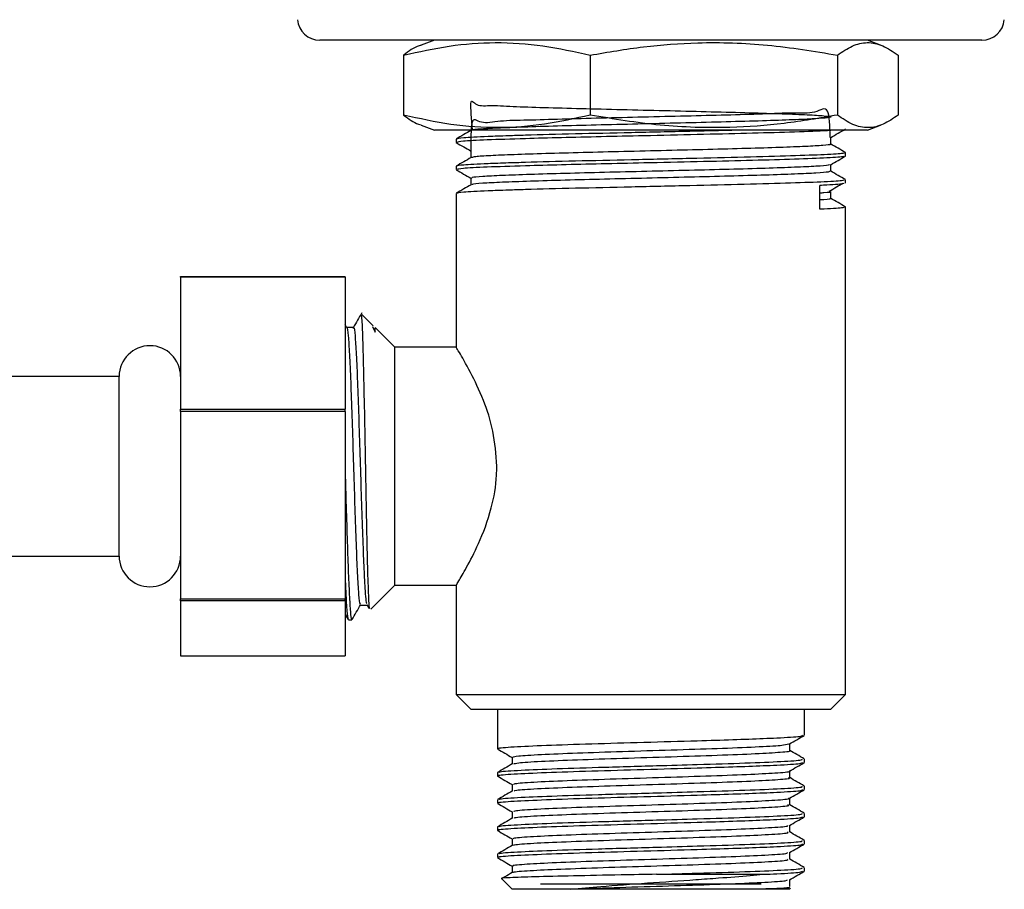
# Model space of a CAD drawing. Units: millimetres. Extents: x 3 to 2496, y 5 to 2495.
# Drawn here: x 1428 to 1494, y 1268 to 1326 of the extents above; entities that cross this region are included whole.
import ezdxf

# ---------------------------------------------------------------- set-up
doc = ezdxf.new("R2010")
doc.units = ezdxf.units.MM

msp = doc.modelspace()

# ---------------------------------------------------------------- linework, layer by layer
at = {"color": 7, "linetype": 'Continuous', "lineweight": 25}
for p, q in [((1492.095, 1324.234), (1447.887, 1324.234)), ((1455.536, 1324.234), (1454.65, 1323.912)), ((1485.331, 1323.912), (1484.446, 1324.234)), ((1453.485, 1323.234), (1453.485, 1319.234)), ((1465.943, 1323.234), (1465.943, 1319.234)), ((1482.448, 1323.234), (1482.448, 1319.234)), ((1486.497, 1323.234), (1486.497, 1319.234)), ((1454.649, 1318.556), (1455.536, 1318.234)), ((1456.123, 1318.234), (1455.536, 1318.234)), ((1484.446, 1318.234), (1456.123, 1318.234)), ((1484.446, 1318.234), (1485.332, 1318.556)), ((1456.991, 1317.632), (1456.991, 1317.405)), ((1482.991, 1316.498), (1482.991, 1316.725)), ((1456.991, 1315.818), (1456.991, 1315.591)), ((1482.991, 1314.684), (1482.991, 1314.91)), ((1481.276, 1312.946), (1481.276, 1314.533)), ((1456.991, 1314.004), (1456.991, 1303.694)), ((1482.991, 1280.534), (1482.991, 1313.096)), ((1438.591, 1308.452), (1449.591, 1308.452)), ((1438.591, 1308.414), (1438.591, 1308.452)), ((1449.591, 1308.414), (1438.591, 1308.414)), ((1438.591, 1308.414), (1438.591, 1299.592)), ((1449.591, 1308.414), (1449.591, 1308.452)), ((1449.591, 1308.414), (1449.591, 1299.592)), ((1451.456, 1305.168), (1450.702, 1305.922)), ((1449.699, 1305.037), (1449.591, 1305.225)), ((1451.396, 1305.108), (1451.573, 1304.738)), ((1452.891, 1303.734), (1451.573, 1305.052)), ((1457.015, 1303.734), (1452.891, 1303.734)), ((1452.891, 1295.784), (1452.891, 1303.734)), ((1434.491, 1301.784), (1426.491, 1301.784)), ((1434.491, 1289.784), (1434.491, 1301.784)), ((1438.591, 1299.592), (1449.591, 1299.592)), ((1438.591, 1299.432), (1438.591, 1299.592)), ((1449.591, 1299.432), (1438.591, 1299.432)), ((1438.591, 1299.432), (1438.591, 1286.924)), ((1449.591, 1299.432), (1449.591, 1299.592)), ((1449.591, 1299.432), (1449.591, 1286.924)), ((1452.891, 1287.834), (1452.891, 1295.784)), ((1426.491, 1289.784), (1434.491, 1289.784)), ((1456.991, 1287.861), (1456.991, 1280.534)), ((1451.305, 1286.247), (1452.891, 1287.834)), ((1452.891, 1287.834), (1457.008, 1287.834)), ((1438.591, 1286.924), (1449.591, 1286.924)), ((1438.591, 1286.802), (1438.591, 1286.924)), ((1449.591, 1286.802), (1438.591, 1286.802)), ((1438.591, 1286.802), (1438.591, 1283.115)), ((1449.591, 1286.802), (1449.591, 1286.924)), ((1449.591, 1286.802), (1449.591, 1283.115)), ((1451.027, 1286.531), (1451.173, 1286.279)), ((1449.591, 1285.876), (1449.781, 1285.547)), ((1449.796, 1285.534), (1450.023, 1285.534)), ((1438.591, 1283.115), (1449.591, 1283.115)), ((1456.991, 1280.534), (1457.991, 1279.534)), ((1456.991, 1280.534), (1469.991, 1280.534)), ((1469.991, 1280.534), (1482.991, 1280.534)), ((1481.991, 1279.534), (1482.991, 1280.534)), ((1469.991, 1279.534), (1457.991, 1279.534)), ((1459.741, 1279.534), (1459.741, 1276.914)), ((1481.991, 1279.534), (1469.991, 1279.534)), ((1480.241, 1277.821), (1480.241, 1279.534)), ((1480.241, 1276.007), (1480.241, 1276.234)), ((1459.741, 1275.327), (1459.741, 1275.1)), ((1480.241, 1274.192), (1480.241, 1274.419)), ((1459.741, 1273.512), (1459.741, 1273.285)), ((1480.241, 1272.378), (1480.241, 1272.605)), ((1459.741, 1271.698), (1459.741, 1271.471)), ((1480.241, 1270.564), (1480.241, 1270.791)), ((1459.741, 1269.884), (1459.741, 1269.657)), ((1460.723, 1269.09), (1460.723, 1268.644)), ((1480.241, 1268.75), (1480.241, 1268.977)), ((1460.051, 1268.224), (1460.741, 1267.534)), ((1470.365, 1268.534), (1477.489, 1268.534)), ((1479.259, 1267.729), (1479.259, 1268.175)), ((1469.991, 1267.534), (1460.741, 1267.534)), ((1462.616, 1267.909), (1469.991, 1267.909)), ((1469.991, 1267.909), (1477.366, 1267.909)), ((1479.241, 1267.534), (1469.991, 1267.534)), ((1479.241, 1267.534), (1479.314, 1267.606))]:
    msp.add_line(p, q, dxfattribs=at)
for centre, radius, start, end in [((1447.887, 1325.734), 1.5, 185, 270), ((1492.095, 1325.734), 1.5, 270, 355), ((1436.541, 1301.784), 2.05, 0, 180), ((1436.541, 1289.784), 2.05, 180, 0)]:
    msp.add_arc(centre, radius, start, end, dxfattribs=at)
for points, knots in [([(1453.485, 1323.234), (1454.498, 1323.46), (1456.525, 1323.914), (1459.64, 1324.146), (1462.794, 1323.935), (1464.893, 1323.467), (1465.943, 1323.234)], [0, 0, 0, 0, 0.24568, 0.491208, 0.745518, 1, 1, 1, 1]), ([(1465.943, 1323.234), (1467.128, 1323.438), (1469.506, 1323.847), (1473.464, 1324.136), (1477.807, 1324.009), (1480.895, 1323.493), (1482.448, 1323.234)], [0, 0, 0, 0, 0.217065, 0.435308, 0.715986, 1, 1, 1, 1]), ([(1482.448, 1323.234), (1482.778, 1323.46), (1483.436, 1323.914), (1484.449, 1324.146), (1485.473, 1323.935), (1486.156, 1323.467), (1486.497, 1323.234)], [0, 0, 0, 0, 0.24568, 0.491208, 0.745518, 1, 1, 1, 1]), ([(1454.66, 1323.885), (1454.61, 1323.876), (1454.215, 1323.802), (1453.826, 1323.499), (1453.485, 1323.234)], [0, 0, 0, 0, 0.1260921, 1, 1, 1, 1]), ([(1458.082, 1318.234), (1458.02, 1318.978), (1457.885, 1320.582), (1458.254, 1319.775), (1459.304, 1319.913), (1460.949, 1319.792), (1463.096, 1319.737), (1465.631, 1319.664), (1468.409, 1319.599), (1471.27, 1319.528), (1474.065, 1319.461), (1476.632, 1319.393), (1478.826, 1319.323), (1480.53, 1319.257), (1481.645, 1319.187), (1482.109, 1319.118), (1481.898, 1319.052), (1481.024, 1318.981), (1479.532, 1318.915), (1477.509, 1318.846), (1475.067, 1318.776), (1472.339, 1318.71), (1469.484, 1318.64), (1466.656, 1318.571), (1464.011, 1318.505), (1461.708, 1318.434), (1459.85, 1318.368), (1458.607, 1318.299), (1458.002, 1318.246), (1458.042, 1318.217), (1458.05, 1318.211)], [0, 0, 0, 0, 0.031843, 0.068647, 0.105705, 0.142234, 0.179243, 0.216148, 0.252736, 0.289827, 0.326475, 0.363308, 0.400355, 0.436881, 0.473905, 0.510785, 0.547393, 0.584485, 0.62111, 0.657969, 0.695004, 0.731529, 0.768567, 0.805421, 0.84205, 0.879142, 0.915746, 0.952631, 0.989652, 1, 1, 1, 1]), ([(1481.962, 1317.737), (1481.948, 1318.484), (1481.919, 1320.042), (1481.013, 1319.288), (1479.535, 1319.408), (1477.508, 1319.289), (1475.067, 1319.232), (1472.339, 1319.163), (1469.484, 1319.094), (1466.655, 1319.024), (1464.011, 1318.962), (1461.706, 1318.875), (1459.857, 1318.87), (1458.579, 1318.569), (1457.963, 1319.314), (1457.971, 1317.595), (1457.974, 1316.838)], [0, 0, 0, 0, 0.067503, 0.140878, 0.213327, 0.286241, 0.359503, 0.431754, 0.505021, 0.577925, 0.650383, 0.723757, 0.796166, 0.86913, 0.942364, 1, 1, 1, 1]), ([(1465.943, 1319.234), (1464.929, 1319.007), (1462.903, 1318.554), (1459.788, 1318.322), (1456.634, 1318.533), (1454.535, 1319), (1453.485, 1319.234)], [0, 0, 0, 0, 0.2456798, 0.4912077, 0.7455183, 1, 1, 1, 1]), ([(1453.485, 1319.234), (1453.814, 1318.98), (1454.204, 1318.679), (1454.599, 1318.598), (1454.66, 1318.586)], [0, 0, 0, 0, 0.843699, 1, 1, 1, 1]), ([(1482.448, 1319.234), (1481.263, 1319.03), (1478.885, 1318.62), (1474.927, 1318.332), (1470.584, 1318.459), (1467.496, 1318.974), (1465.943, 1319.234)], [0, 0, 0, 0, 0.217065, 0.435308, 0.715986, 1, 1, 1, 1]), ([(1486.497, 1319.234), (1486.167, 1319.007), (1485.509, 1318.554), (1484.497, 1318.322), (1483.472, 1318.533), (1482.79, 1319), (1482.448, 1319.234)], [0, 0, 0, 0, 0.24568, 0.491208, 0.745518, 1, 1, 1, 1]), ([(1457.983, 1318.21), (1457.82, 1318.116), (1457.492, 1317.927), (1457.164, 1317.737), (1457, 1317.643)], [0, 0, 0, 0, 0.498683, 1, 1, 1, 1]), ([(1476.376, 1318.234), (1476.321, 1318.232), (1475.248, 1318.202), (1472.566, 1318.145), (1468.698, 1318.056), (1464.86, 1317.972), (1462.166, 1317.901), (1460.31, 1317.843), (1458.736, 1317.789), (1457.287, 1317.714), (1457.109, 1317.659), (1457.023, 1317.632)], [0, 0, 0, 0, 0.0076241, 0.1503292, 0.2947443, 0.4375651, 0.581844, 0.6401661, 0.7210035, 0.8650134, 1, 1, 1, 1]), ([(1482.391, 1318.234), (1482.142, 1318.213), (1481.538, 1318.163), (1479.405, 1318.091), (1476.485, 1318.006), (1473.11, 1317.929), (1469.75, 1317.853), (1466.659, 1317.784), (1463.964, 1317.722), (1461.278, 1317.648), (1458.916, 1317.572), (1457.269, 1317.486), (1457.112, 1317.431), (1457.037, 1317.405)], [0, 0, 0, 0, 0.072746, 0.176439, 0.273116, 0.368599, 0.465067, 0.54226, 0.618735, 0.696315, 0.800262, 0.904993, 1, 1, 1, 1]), ([(1482.004, 1317.737), (1482.168, 1317.832), (1482.495, 1318.021), (1482.823, 1318.211), (1482.987, 1318.305)], [0, 0, 0, 0, 0.499991, 1, 1, 1, 1]), ([(1482.008, 1317.295), (1482.008, 1317.371), (1482.007, 1317.519), (1482.008, 1317.667), (1482.008, 1317.74)], [0, 0, 0, 0, 0.512024, 1, 1, 1, 1]), ([(1457.001, 1317.394), (1457.165, 1317.3), (1457.489, 1317.112), (1457.813, 1316.925), (1457.973, 1316.833)], [0, 0, 0, 0, 0.505589, 1, 1, 1, 1]), ([(1457.973, 1316.838), (1457.973, 1316.763), (1457.973, 1316.614), (1457.973, 1316.464), (1457.973, 1316.39)], [0, 0, 0, 0, 0.504639, 1, 1, 1, 1]), ([(1481.935, 1317.296), (1481.959, 1317.289), (1482.059, 1317.259), (1481.548, 1317.205), (1480.418, 1317.135), (1478.659, 1317.069), (1476.433, 1316.999), (1473.84, 1316.931), (1471.033, 1316.864), (1468.173, 1316.793), (1465.409, 1316.727), (1462.903, 1316.658), (1460.789, 1316.589), (1459.205, 1316.523), (1458.213, 1316.456), (1458.087, 1316.415), (1458.03, 1316.396)], [0, 0, 0, 0, 0.0247364, 0.1009457, 0.1772747, 0.252669, 0.3291629, 0.405036, 0.4807835, 0.5573049, 0.6327393, 0.7089922, 0.7852835, 0.860696, 0.9372055, 1, 1, 1, 1]), ([(1482.981, 1316.736), (1482.817, 1316.831), (1482.492, 1317.018), (1482.168, 1317.206), (1482.008, 1317.298)], [0, 0, 0, 0, 0.505895, 1, 1, 1, 1]), ([(1457.983, 1316.396), (1457.82, 1316.302), (1457.492, 1316.112), (1457.164, 1315.923), (1457, 1315.828)], [0, 0, 0, 0, 0.498644, 1, 1, 1, 1]), ([(1482.85, 1316.725), (1482.868, 1316.709), (1482.918, 1316.664), (1481.714, 1316.587), (1479.459, 1316.504), (1476.317, 1316.414), (1472.614, 1316.331), (1468.686, 1316.241), (1464.864, 1316.157), (1462.166, 1316.086), (1460.31, 1316.029), (1458.736, 1315.974), (1457.287, 1315.9), (1457.109, 1315.845), (1457.023, 1315.818)], [0, 0, 0, 0, 0.054485, 0.150432, 0.245152, 0.341089, 0.435842, 0.531729, 0.626559, 0.722356, 0.76108, 0.814754, 0.910373, 1, 1, 1, 1]), ([(1482.84, 1316.488), (1482.847, 1316.475), (1482.868, 1316.432), (1481.655, 1316.358), (1479.438, 1316.277), (1476.477, 1316.192), (1473.113, 1316.115), (1469.75, 1316.039), (1466.659, 1315.969), (1463.964, 1315.908), (1461.278, 1315.834), (1458.916, 1315.757), (1457.269, 1315.672), (1457.112, 1315.617), (1457.037, 1315.591)], [0, 0, 0, 0, 0.0471646, 0.1441132, 0.2398255, 0.3290618, 0.4171956, 0.5062391, 0.5774905, 0.6480801, 0.7196886, 0.815635, 0.9123053, 1, 1, 1, 1]), ([(1482.001, 1315.921), (1482.165, 1316.016), (1482.493, 1316.205), (1482.82, 1316.394), (1482.984, 1316.489)], [0, 0, 0, 0, 0.499992, 1, 1, 1, 1]), ([(1457, 1315.58), (1457.164, 1315.486), (1457.488, 1315.298), (1457.812, 1315.111), (1457.973, 1315.018)], [0, 0, 0, 0, 0.505162, 1, 1, 1, 1]), ([(1481.921, 1315.921), (1481.911, 1315.908), (1481.885, 1315.873), (1481.1, 1315.812), (1479.679, 1315.745), (1477.688, 1315.677), (1475.278, 1315.606), (1472.568, 1315.541), (1469.717, 1315.471), (1466.88, 1315.402), (1464.214, 1315.335), (1461.878, 1315.265), (1459.982, 1315.198), (1458.677, 1315.13), (1458.005, 1315.07), (1458.042, 1315.036), (1458.055, 1315.024)], [0, 0, 0, 0, 0.044023, 0.120795, 0.196717, 0.272893, 0.349607, 0.425224, 0.501829, 0.578228, 0.653961, 0.730739, 0.806608, 0.882843, 0.959535, 1, 1, 1, 1]), ([(1481.952, 1315.481), (1481.944, 1315.464), (1481.926, 1315.424), (1481.106, 1315.358), (1479.677, 1315.291), (1477.689, 1315.223), (1475.278, 1315.153), (1472.568, 1315.087), (1469.717, 1315.017), (1466.88, 1314.948), (1464.214, 1314.882), (1461.879, 1314.811), (1459.981, 1314.744), (1458.684, 1314.676), (1458.03, 1314.621), (1458.054, 1314.59), (1458.06, 1314.582)], [0, 0, 0, 0, 0.059348, 0.135917, 0.21164, 0.287616, 0.364128, 0.439545, 0.515948, 0.592146, 0.66768, 0.744256, 0.819925, 0.895959, 0.972449, 1, 1, 1, 1]), ([(1482.008, 1315.481), (1482.008, 1315.557), (1482.007, 1315.705), (1482.008, 1315.853), (1482.008, 1315.925)], [0, 0, 0, 0, 0.512577, 1, 1, 1, 1]), ([(1482.981, 1314.922), (1482.816, 1315.017), (1482.492, 1315.204), (1482.168, 1315.391), (1482.008, 1315.484)], [0, 0, 0, 0, 0.505925, 1, 1, 1, 1]), ([(1482.85, 1314.91), (1482.868, 1314.894), (1482.918, 1314.85), (1481.714, 1314.773), (1479.459, 1314.689), (1476.317, 1314.6), (1472.614, 1314.516), (1468.686, 1314.427), (1464.864, 1314.343), (1462.166, 1314.272), (1460.31, 1314.215), (1458.736, 1314.16), (1457.287, 1314.086), (1457.109, 1314.03), (1457.023, 1314.004)], [0, 0, 0, 0, 0.054485, 0.150432, 0.245152, 0.341089, 0.435842, 0.531729, 0.626559, 0.722356, 0.76108, 0.814754, 0.910373, 1, 1, 1, 1]), ([(1457.973, 1315.024), (1457.973, 1314.949), (1457.973, 1314.799), (1457.973, 1314.65), (1457.973, 1314.576)], [0, 0, 0, 0, 0.504595, 1, 1, 1, 1]), ([(1457.983, 1314.582), (1457.82, 1314.487), (1457.492, 1314.298), (1457.164, 1314.109), (1457, 1314.014)], [0, 0, 0, 0, 0.498605, 1, 1, 1, 1]), ([(1482.854, 1314.684), (1482.867, 1314.667), (1482.904, 1314.621), (1482.065, 1314.569), (1481.355, 1314.537), (1481.276, 1314.533)], [0, 0, 0, 0, 0.3467015, 0.9268333, 1, 1, 1, 1]), ([(1481.901, 1314.155), (1482.063, 1314.249), (1482.363, 1314.425), (1482.664, 1314.6), (1482.802, 1314.681)], [0, 0, 0, 0, 0.538854, 1, 1, 1, 1]), ([(1481.946, 1314.121), (1481.967, 1314.115), (1482.073, 1314.087), (1481.84, 1314.053), (1481.366, 1314.025), (1481.276, 1314.019)], [0, 0, 0, 0, 0.164859, 0.841324, 1, 1, 1, 1]), ([(1481.946, 1313.667), (1481.967, 1313.662), (1482.073, 1313.634), (1481.84, 1313.6), (1481.366, 1313.571), (1481.276, 1313.566)], [0, 0, 0, 0, 0.165636, 0.84147, 1, 1, 1, 1]), ([(1482.008, 1313.667), (1482.008, 1313.743), (1482.007, 1313.894), (1482.008, 1314.045), (1482.008, 1314.12)], [0, 0, 0, 0, 0.501674, 1, 1, 1, 1]), ([(1482.981, 1313.107), (1482.816, 1313.202), (1482.492, 1313.39), (1482.168, 1313.577), (1482.008, 1313.669)], [0, 0, 0, 0, 0.505955, 1, 1, 1, 1]), ([(1482.85, 1313.096), (1482.869, 1313.08), (1482.92, 1313.035), (1482.097, 1312.984), (1481.374, 1312.95), (1481.276, 1312.946)], [0, 0, 0, 0, 0.329452, 0.909613, 1, 1, 1, 1]), ([(1450.688, 1306.02), (1450.594, 1305.857), (1450.404, 1305.529), (1450.215, 1305.201), (1450.12, 1305.037)], [0, 0, 0, 0, 0.499438, 1, 1, 1, 1]), ([(1451.227, 1286.31), (1451.22, 1286.291), (1451.192, 1286.221), (1451.143, 1287.226), (1451.082, 1289.208), (1451.02, 1292.024), (1450.959, 1295.279), (1450.898, 1298.634), (1450.836, 1301.718), (1450.775, 1304.144), (1450.717, 1305.685), (1450.68, 1305.821), (1450.663, 1305.883)], [0, 0, 0, 0, 0.0392779, 0.1454113, 0.2522181, 0.3596983, 0.4678518, 0.5766786, 0.6861789, 0.7963525, 0.9071995, 1, 1, 1, 1]), ([(1450.136, 1305.052), (1450.061, 1305.052), (1449.912, 1305.052), (1449.764, 1305.052), (1449.691, 1305.052)], [0, 0, 0, 0, 0.50824, 1, 1, 1, 1]), ([(1449.7, 1305.023), (1449.701, 1305.025), (1449.729, 1305.097), (1449.784, 1304.548), (1449.867, 1303.357), (1449.949, 1301.472), (1450.03, 1299.152), (1450.114, 1296.561), (1450.193, 1293.902), (1450.278, 1291.404), (1450.357, 1289.243), (1450.442, 1287.634), (1450.517, 1286.657), (1450.567, 1286.598), (1450.59, 1286.571)], [0, 0, 0, 0, 0.003608, 0.095362, 0.187638, 0.279816, 0.371663, 0.464173, 0.55572, 0.648395, 0.739843, 0.832516, 0.924069, 1, 1, 1, 1]), ([(1450.137, 1304.984), (1450.143, 1305.004), (1450.177, 1305.111), (1450.237, 1304.564), (1450.32, 1303.353), (1450.402, 1301.473), (1450.483, 1299.152), (1450.567, 1296.561), (1450.647, 1293.903), (1450.732, 1291.403), (1450.802, 1289.495), (1450.868, 1288.124), (1450.927, 1287.229), (1450.979, 1286.645), (1451.013, 1286.63), (1451.027, 1286.625)], [0, 0, 0, 0, 0.021971, 0.113684, 0.205919, 0.298057, 0.389863, 0.482332, 0.573838, 0.666472, 0.75788, 0.818654, 0.886289, 0.953043, 1, 1, 1, 1]), ([(1451.573, 1304.738), (1451.573, 1304.881), (1451.573, 1305.07), (1451.573, 1305.024), (1451.573, 1305.012)], [0, 0, 0, 0, 0.751584, 1, 1, 1, 1]), ([(1459.705, 1295.784), (1459.649, 1296.579), (1459.536, 1298.165), (1458.785, 1300.333), (1457.905, 1302.189), (1457.13, 1303.509), (1457.05, 1303.637), (1457.015, 1303.694)], [0, 0, 0, 0, 0.185999, 0.370992, 0.579679, 0.811709, 1, 1, 1, 1]), ([(1457.008, 1287.861), (1457.037, 1287.908), (1457.097, 1288.006), (1457.682, 1288.997), (1458.52, 1290.609), (1459.35, 1292.754), (1459.685, 1294.637), (1459.702, 1295.586), (1459.705, 1295.784)], [0, 0, 0, 0, 0.169124, 0.34993, 0.550204, 0.77739, 0.953661, 1, 1, 1, 1]), ([(1449.591, 1295.03), (1449.606, 1294.496), (1449.645, 1293.095), (1449.711, 1290.968), (1449.781, 1288.826), (1449.856, 1287.127), (1449.928, 1285.991), (1449.983, 1285.553), (1450.015, 1285.549), (1450.023, 1285.548)], [0, 0, 0, 0, 0.1044798, 0.2742947, 0.4417155, 0.611339, 0.7799696, 0.9481439, 1, 1, 1, 1]), ([(1449.591, 1288.084), (1449.61, 1287.654), (1449.657, 1286.599), (1449.723, 1285.7), (1449.774, 1285.628), (1449.796, 1285.595)], [0, 0, 0, 0, 0.27295, 0.670447, 1, 1, 1, 1]), ([(1450.038, 1285.547), (1450.133, 1285.711), (1450.322, 1286.039), (1450.512, 1286.367), (1450.606, 1286.53)], [0, 0, 0, 0, 0.500626, 1, 1, 1, 1]), ([(1450.59, 1286.516), (1450.666, 1286.516), (1450.814, 1286.516), (1450.963, 1286.516), (1451.036, 1286.516)], [0, 0, 0, 0, 0.510026, 1, 1, 1, 1]), ([(1459.881, 1276.914), (1459.843, 1276.925), (1459.69, 1276.97), (1460.721, 1277.052), (1462.863, 1277.15), (1465.957, 1277.255), (1469.527, 1277.354), (1472.83, 1277.448), (1475.525, 1277.529), (1477.271, 1277.595), (1478.87, 1277.665), (1480.068, 1277.739), (1480.103, 1277.797), (1480.118, 1277.821)], [0, 0, 0, 0, 0.03764, 0.150148, 0.261462, 0.373891, 0.485392, 0.597429, 0.678838, 0.761022, 0.80645, 0.918582, 1, 1, 1, 1]), ([(1479.246, 1277.239), (1479.41, 1277.334), (1479.737, 1277.524), (1480.065, 1277.713), (1480.229, 1277.808)], [0, 0, 0, 0, 0.499215, 1, 1, 1, 1]), ([(1459.753, 1276.901), (1459.917, 1276.806), (1460.24, 1276.619), (1460.564, 1276.432), (1460.723, 1276.34)], [0, 0, 0, 0, 0.507312, 1, 1, 1, 1]), ([(1460.78, 1276.347), (1460.843, 1276.377), (1460.979, 1276.441), (1462.55, 1276.538), (1464.987, 1276.641), (1468.07, 1276.74), (1471.372, 1276.845), (1474.523, 1276.943), (1477.084, 1277.048), (1478.822, 1277.144), (1479.075, 1277.209), (1479.196, 1277.24)], [0, 0, 0, 0, 0.100771, 0.214429, 0.328563, 0.441871, 0.556289, 0.669499, 0.78388, 0.897247, 1, 1, 1, 1]), ([(1460.843, 1275.908), (1460.901, 1275.933), (1461.037, 1275.992), (1462.556, 1276.084), (1464.985, 1276.187), (1468.07, 1276.287), (1471.375, 1276.391), (1474.513, 1276.49), (1477.123, 1276.594), (1478.736, 1276.693), (1479.43, 1276.764), (1479.242, 1276.799), (1479.234, 1276.801)], [0, 0, 0, 0, 0.084381, 0.198023, 0.312142, 0.425434, 0.539836, 0.65303, 0.767395, 0.880745, 0.994754, 1, 1, 1, 1]), ([(1479.259, 1276.801), (1479.259, 1276.876), (1479.259, 1277.025), (1479.259, 1277.174), (1479.259, 1277.247)], [0, 0, 0, 0, 0.507255, 1, 1, 1, 1]), ([(1480.23, 1276.247), (1480.066, 1276.341), (1479.743, 1276.529), (1479.419, 1276.716), (1479.259, 1276.808)], [0, 0, 0, 0, 0.506204, 1, 1, 1, 1]), ([(1459.893, 1275.34), (1459.873, 1275.351), (1459.797, 1275.396), (1460.959, 1275.478), (1463.237, 1275.577), (1465.945, 1275.666), (1468.386, 1275.734), (1470.631, 1275.799), (1473.401, 1275.876), (1476.407, 1275.971), (1478.822, 1276.071), (1480.151, 1276.161), (1480.106, 1276.214), (1480.09, 1276.234)], [0, 0, 0, 0, 0.038858, 0.153018, 0.266073, 0.37995, 0.441713, 0.504452, 0.592117, 0.70571, 0.818924, 0.93297, 1, 1, 1, 1]), ([(1460.723, 1276.347), (1460.723, 1276.271), (1460.723, 1276.123), (1460.723, 1275.974), (1460.723, 1275.901)], [0, 0, 0, 0, 0.50912, 1, 1, 1, 1]), ([(1460.735, 1275.908), (1460.571, 1275.813), (1460.243, 1275.624), (1459.915, 1275.434), (1459.752, 1275.339)], [0, 0, 0, 0, 0.499975, 1, 1, 1, 1]), ([(1459.881, 1275.1), (1459.843, 1275.111), (1459.69, 1275.156), (1460.721, 1275.238), (1462.863, 1275.336), (1465.957, 1275.44), (1469.527, 1275.54), (1472.83, 1275.634), (1475.525, 1275.715), (1477.271, 1275.781), (1478.87, 1275.85), (1480.068, 1275.925), (1480.103, 1275.982), (1480.118, 1276.007)], [0, 0, 0, 0, 0.03764, 0.150148, 0.261462, 0.373891, 0.485392, 0.597429, 0.678838, 0.761022, 0.80645, 0.918582, 1, 1, 1, 1]), ([(1460.829, 1274.533), (1460.848, 1274.558), (1460.894, 1274.617), (1462.285, 1274.711), (1464.609, 1274.812), (1467.628, 1274.912), (1470.926, 1275.016), (1474.109, 1275.115), (1476.816, 1275.22), (1478.561, 1275.318), (1479.362, 1275.389), (1479.233, 1275.424), (1479.23, 1275.425)], [0, 0, 0, 0, 0.085254, 0.19934, 0.313223, 0.426809, 0.541169, 0.654496, 0.769023, 0.882346, 0.996719, 1, 1, 1, 1]), ([(1479.246, 1275.425), (1479.41, 1275.52), (1479.737, 1275.709), (1480.065, 1275.899), (1480.229, 1275.994)], [0, 0, 0, 0, 0.499369, 1, 1, 1, 1]), ([(1479.259, 1274.986), (1479.259, 1275.062), (1479.259, 1275.211), (1479.259, 1275.359), (1479.259, 1275.433)], [0, 0, 0, 0, 0.5074402, 1, 1, 1, 1]), ([(1459.753, 1275.086), (1459.917, 1274.992), (1460.24, 1274.805), (1460.564, 1274.618), (1460.723, 1274.525)], [0, 0, 0, 0, 0.507158, 1, 1, 1, 1]), ([(1460.87, 1274.094), (1460.89, 1274.114), (1460.944, 1274.168), (1462.293, 1274.257), (1464.607, 1274.359), (1467.629, 1274.459), (1470.925, 1274.563), (1474.111, 1274.662), (1476.811, 1274.766), (1478.581, 1274.865), (1479.374, 1274.941), (1479.201, 1274.981), (1479.175, 1274.987)], [0, 0, 0, 0, 0.068662, 0.182669, 0.296474, 0.409983, 0.524264, 0.637514, 0.751963, 0.865208, 0.979503, 1, 1, 1, 1]), ([(1480.23, 1274.432), (1480.066, 1274.527), (1479.743, 1274.714), (1479.419, 1274.901), (1479.259, 1274.994)], [0, 0, 0, 0, 0.506193, 1, 1, 1, 1]), ([(1460.735, 1274.094), (1460.571, 1273.999), (1460.243, 1273.809), (1459.915, 1273.62), (1459.752, 1273.525)], [0, 0, 0, 0, 0.499976, 1, 1, 1, 1]), ([(1459.881, 1273.285), (1459.843, 1273.297), (1459.69, 1273.341), (1460.721, 1273.423), (1462.863, 1273.522), (1465.957, 1273.626), (1469.527, 1273.726), (1472.83, 1273.819), (1475.525, 1273.901), (1477.271, 1273.966), (1478.87, 1274.036), (1480.068, 1274.11), (1480.103, 1274.168), (1480.118, 1274.192)], [0, 0, 0, 0, 0.03764, 0.150148, 0.261462, 0.373891, 0.485392, 0.597429, 0.678838, 0.761022, 0.80645, 0.918582, 1, 1, 1, 1]), ([(1459.893, 1273.525), (1459.873, 1273.537), (1459.797, 1273.582), (1460.959, 1273.664), (1463.237, 1273.763), (1465.945, 1273.851), (1468.386, 1273.92), (1470.631, 1273.985), (1473.401, 1274.062), (1476.407, 1274.157), (1478.822, 1274.257), (1480.151, 1274.347), (1480.106, 1274.4), (1480.09, 1274.419)], [0, 0, 0, 0, 0.038863, 0.153023, 0.266077, 0.379954, 0.441716, 0.504455, 0.59212, 0.705712, 0.818925, 0.93297, 1, 1, 1, 1]), ([(1460.723, 1274.533), (1460.723, 1274.457), (1460.723, 1274.308), (1460.723, 1274.16), (1460.723, 1274.087)], [0, 0, 0, 0, 0.5089337, 1, 1, 1, 1]), ([(1479.246, 1273.611), (1479.41, 1273.705), (1479.737, 1273.895), (1480.065, 1274.084), (1480.229, 1274.179)], [0, 0, 0, 0, 0.499522, 1, 1, 1, 1]), ([(1460.857, 1272.719), (1460.845, 1272.739), (1460.815, 1272.793), (1462.04, 1272.883), (1464.242, 1272.984), (1467.193, 1273.085), (1470.475, 1273.188), (1473.698, 1273.287), (1476.488, 1273.392), (1478.386, 1273.49), (1479.291, 1273.566), (1479.183, 1273.605), (1479.167, 1273.611)], [0, 0, 0, 0, 0.069611, 0.183962, 0.297542, 0.411416, 0.525495, 0.638951, 0.753401, 0.866689, 0.98119, 1, 1, 1, 1]), ([(1479.259, 1273.172), (1479.259, 1273.248), (1479.259, 1273.396), (1479.259, 1273.545), (1479.259, 1273.618)], [0, 0, 0, 0, 0.507626, 1, 1, 1, 1]), ([(1459.753, 1273.272), (1459.917, 1273.177), (1460.24, 1272.99), (1460.563, 1272.803), (1460.723, 1272.711)], [0, 0, 0, 0, 0.507003, 1, 1, 1, 1]), ([(1460.876, 1272.28), (1460.871, 1272.295), (1460.858, 1272.344), (1462.049, 1272.43), (1464.24, 1272.53), (1467.194, 1272.632), (1470.474, 1272.734), (1473.699, 1272.834), (1476.484, 1272.938), (1478.401, 1273.037), (1479.314, 1273.118), (1479.171, 1273.162), (1479.136, 1273.172)], [0, 0, 0, 0, 0.052973, 0.167265, 0.280785, 0.3946, 0.508619, 0.622015, 0.736405, 0.849635, 0.964075, 1, 1, 1, 1]), ([(1480.23, 1272.618), (1480.066, 1272.713), (1479.743, 1272.9), (1479.419, 1273.087), (1479.259, 1273.18)], [0, 0, 0, 0, 0.506188, 1, 1, 1, 1]), ([(1460.735, 1272.279), (1460.571, 1272.185), (1460.243, 1271.995), (1459.915, 1271.806), (1459.752, 1271.711)], [0, 0, 0, 0, 0.499976, 1, 1, 1, 1]), ([(1459.881, 1271.471), (1459.843, 1271.482), (1459.69, 1271.527), (1460.721, 1271.609), (1462.863, 1271.708), (1465.957, 1271.812), (1469.527, 1271.911), (1472.83, 1272.005), (1475.525, 1272.087), (1477.271, 1272.152), (1478.87, 1272.222), (1480.068, 1272.296), (1480.103, 1272.354), (1480.118, 1272.378)], [0, 0, 0, 0, 0.03764, 0.150148, 0.261462, 0.373891, 0.485392, 0.597429, 0.678838, 0.761022, 0.80645, 0.918582, 1, 1, 1, 1]), ([(1459.893, 1271.711), (1459.873, 1271.723), (1459.797, 1271.768), (1460.959, 1271.85), (1463.237, 1271.948), (1465.945, 1272.037), (1468.386, 1272.105), (1470.631, 1272.17), (1473.401, 1272.248), (1476.407, 1272.343), (1478.822, 1272.442), (1480.151, 1272.532), (1480.106, 1272.585), (1480.09, 1272.605)], [0, 0, 0, 0, 0.03886, 0.153021, 0.266075, 0.379952, 0.441715, 0.504454, 0.592119, 0.705711, 0.818924, 0.93297, 1, 1, 1, 1]), ([(1460.723, 1272.718), (1460.723, 1272.643), (1460.723, 1272.494), (1460.723, 1272.345), (1460.723, 1272.272)], [0, 0, 0, 0, 0.508747, 1, 1, 1, 1]), ([(1479.246, 1271.797), (1479.41, 1271.891), (1479.737, 1272.081), (1480.065, 1272.27), (1480.229, 1272.365)], [0, 0, 0, 0, 0.499674, 1, 1, 1, 1]), ([(1459.753, 1271.458), (1459.917, 1271.363), (1460.24, 1271.176), (1460.563, 1270.989), (1460.723, 1270.897)], [0, 0, 0, 0, 0.50685, 1, 1, 1, 1]), ([(1460.864, 1270.904), (1460.835, 1270.92), (1460.743, 1270.969), (1461.814, 1271.056), (1463.888, 1271.155), (1466.765, 1271.258), (1470.024, 1271.359), (1473.278, 1271.46), (1476.148, 1271.563), (1478.187, 1271.662), (1479.215, 1271.743), (1479.143, 1271.786), (1479.126, 1271.796)], [0, 0, 0, 0, 0.05398, 0.168472, 0.281854, 0.396062, 0.509795, 0.623485, 0.737733, 0.851096, 0.965598, 1, 1, 1, 1]), ([(1479.259, 1271.358), (1479.259, 1271.433), (1479.259, 1271.582), (1479.259, 1271.731), (1479.259, 1271.804)], [0, 0, 0, 0, 0.5078123, 1, 1, 1, 1]), ([(1459.893, 1269.897), (1459.873, 1269.908), (1459.797, 1269.953), (1460.959, 1270.035), (1463.237, 1270.134), (1465.945, 1270.223), (1468.386, 1270.291), (1470.631, 1270.356), (1473.401, 1270.434), (1476.407, 1270.528), (1478.822, 1270.628), (1480.151, 1270.718), (1480.106, 1270.771), (1480.09, 1270.791)], [0, 0, 0, 0, 0.038849, 0.153011, 0.266066, 0.379944, 0.441708, 0.504448, 0.592114, 0.705707, 0.818922, 0.932969, 1, 1, 1, 1]), ([(1460.723, 1270.904), (1460.723, 1270.829), (1460.723, 1270.68), (1460.723, 1270.531), (1460.723, 1270.458)], [0, 0, 0, 0, 0.5085608, 1, 1, 1, 1]), ([(1460.86, 1270.465), (1460.844, 1270.476), (1460.777, 1270.521), (1461.825, 1270.602), (1463.885, 1270.701), (1466.766, 1270.804), (1470.024, 1270.905), (1473.279, 1271.006), (1476.144, 1271.109), (1478.199, 1271.208), (1479.249, 1271.294), (1479.149, 1271.343), (1479.119, 1271.358)], [0, 0, 0, 0, 0.0373282, 0.1517677, 0.2650978, 0.3792529, 0.4929336, 0.6065713, 0.7207662, 0.8340765, 0.9485262, 1, 1, 1, 1]), ([(1480.23, 1270.804), (1480.066, 1270.898), (1479.743, 1271.086), (1479.419, 1271.273), (1479.259, 1271.365)], [0, 0, 0, 0, 0.506189, 1, 1, 1, 1]), ([(1460.735, 1270.465), (1460.571, 1270.37), (1460.243, 1270.181), (1459.915, 1269.991), (1459.752, 1269.897)], [0, 0, 0, 0, 0.499976, 1, 1, 1, 1]), ([(1459.881, 1269.657), (1459.843, 1269.668), (1459.69, 1269.713), (1460.721, 1269.795), (1462.863, 1269.893), (1465.957, 1269.997), (1469.527, 1270.097), (1472.83, 1270.191), (1475.525, 1270.272), (1477.271, 1270.338), (1478.87, 1270.408), (1480.068, 1270.482), (1480.103, 1270.54), (1480.118, 1270.564)], [0, 0, 0, 0, 0.03764, 0.150148, 0.261462, 0.373891, 0.485392, 0.597429, 0.678838, 0.761022, 0.80645, 0.918582, 1, 1, 1, 1]), ([(1479.246, 1269.982), (1479.41, 1270.077), (1479.737, 1270.266), (1480.065, 1270.456), (1480.229, 1270.551)], [0, 0, 0, 0, 0.499825, 1, 1, 1, 1]), ([(1459.753, 1269.644), (1459.916, 1269.549), (1460.24, 1269.362), (1460.563, 1269.175), (1460.723, 1269.083)], [0, 0, 0, 0, 0.506697, 1, 1, 1, 1]), ([(1460.85, 1269.09), (1460.815, 1269.101), (1460.677, 1269.146), (1461.609, 1269.228), (1463.546, 1269.326), (1466.343, 1269.43), (1469.573, 1269.53), (1472.851, 1269.632), (1475.795, 1269.734), (1477.967, 1269.834), (1479.135, 1269.919), (1479.113, 1269.967), (1479.106, 1269.982)], [0, 0, 0, 0, 0.03841, 0.152913, 0.2662, 0.380622, 0.4941, 0.608122, 0.722041, 0.83558, 0.949953, 1, 1, 1, 1]), ([(1460.823, 1268.651), (1460.806, 1268.657), (1460.701, 1268.697), (1461.623, 1268.774), (1463.542, 1268.873), (1466.344, 1268.977), (1469.573, 1269.077), (1472.852, 1269.179), (1475.792, 1269.281), (1477.976, 1269.381), (1479.177, 1269.471), (1479.137, 1269.524), (1479.122, 1269.543)], [0, 0, 0, 0, 0.021733, 0.136186, 0.249423, 0.363794, 0.477222, 0.591194, 0.705062, 0.818551, 0.932874, 1, 1, 1, 1]), ([(1479.259, 1269.543), (1479.259, 1269.619), (1479.259, 1269.768), (1479.259, 1269.917), (1479.259, 1269.99)], [0, 0, 0, 0, 0.507999, 1, 1, 1, 1]), ([(1480.23, 1268.989), (1480.066, 1269.084), (1479.743, 1269.271), (1479.419, 1269.459), (1479.259, 1269.551)], [0, 0, 0, 0, 0.506198, 1, 1, 1, 1]), ([(1470.365, 1268.534), (1471.287, 1268.56), (1473.402, 1268.619), (1476.407, 1268.714), (1478.822, 1268.814), (1480.151, 1268.904), (1480.106, 1268.957), (1480.09, 1268.977)], [0, 0, 0, 0, 0.176905, 0.406132, 0.634593, 0.864735, 1, 1, 1, 1]), ([(1470.365, 1268.534), (1469.572, 1268.519), (1467.635, 1268.484), (1464.735, 1268.43), (1462.096, 1268.367), (1460.506, 1268.306), (1459.845, 1268.262), (1460.055, 1268.24), (1460.066, 1268.239)], [0, 0, 0, 0, 0.146655, 0.358174, 0.569355, 0.779708, 0.988141, 1, 1, 1, 1]), ([(1460.735, 1268.651), (1460.571, 1268.556), (1460.35, 1268.428), (1460.128, 1268.3), (1460.071, 1268.267)], [0, 0, 0, 0, 0.740114, 1, 1, 1, 1]), ([(1464.643, 1267.552), (1465.292, 1267.61), (1466.825, 1267.748), (1469.755, 1267.955), (1472.483, 1268.147), (1474.786, 1268.308), (1476.31, 1268.429), (1477.204, 1268.508), (1477.489, 1268.534)], [0, 0, 0, 0, 0.169279, 0.399693, 0.630567, 0.745487, 0.918783, 1, 1, 1, 1]), ([(1464.643, 1267.552), (1465.093, 1267.569), (1466.455, 1267.619), (1469.13, 1267.702), (1472.415, 1267.805), (1475.43, 1267.906), (1477.725, 1268.007), (1479.048, 1268.095), (1479.092, 1268.148), (1479.108, 1268.168)], [0, 0, 0, 0, 0.081012, 0.245039, 0.410494, 0.574929, 0.739669, 0.904842, 1, 1, 1, 1]), ([(1477.489, 1268.534), (1477.802, 1268.547), (1478.89, 1268.593), (1480.063, 1268.668), (1480.101, 1268.725), (1480.118, 1268.75)], [0, 0, 0, 0, 0.190096, 0.659307, 1, 1, 1, 1]), ([(1479.246, 1268.168), (1479.41, 1268.263), (1479.738, 1268.452), (1480.065, 1268.642), (1480.229, 1268.736)], [0, 0, 0, 0, 0.499976, 1, 1, 1, 1]), ([(1477.564, 1267.552), (1477.382, 1267.552), (1476.576, 1267.552), (1474.687, 1267.552), (1471.715, 1267.552), (1468.549, 1267.552), (1466.155, 1267.552), (1464.964, 1267.552), (1464.643, 1267.552)], [0, 0, 0, 0, 0.06262, 0.277179, 0.491739, 0.706298, 0.920857, 1, 1, 1, 1]), ([(1479.256, 1267.664), (1479.238, 1267.65), (1479.195, 1267.616), (1478.314, 1267.577), (1477.635, 1267.554), (1477.564, 1267.552)], [0, 0, 0, 0, 0.383877, 0.935144, 1, 1, 1, 1])]:
    msp.add_open_spline(points, degree=3, knots=knots, dxfattribs=at)

doc.saveas('drawing.dxf')
